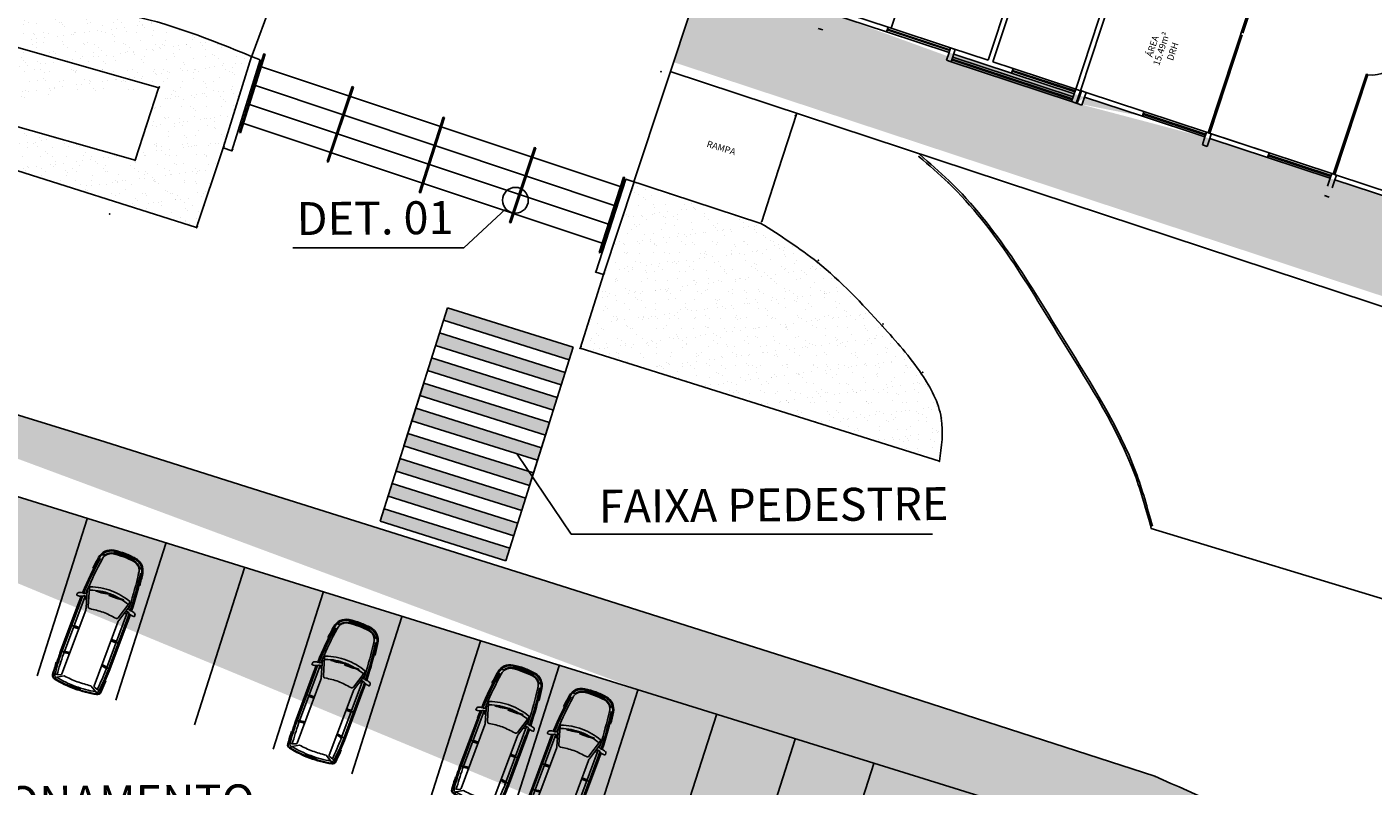
# Model space of a CAD drawing. Extents: x 332558 to 333914, y 8964555 to 8965157.
# Drawn here: x 332791 to 332832, y 8964824 to 8964847 of the extents above; entities that cross this region are included whole.
import ezdxf
from ezdxf.enums import TextEntityAlignment as Align

# ---------------------------------------------------------------- set-up
doc = ezdxf.new("R2010")
doc.units = 0
doc.header["$MEASUREMENT"] = 0
doc.linetypes.add('CONTINUO', pattern=[0])
doc.layers.get('0').update_dxf_attribs({"linetype": 'CONTINUOUS'})
for name, color, linetype in [('_TG', 7, 'CONTINUO'), ('ARQ - DESNÍVEL', 10, 'CONTINUOUS'), ('ARQ - Det. Guarda corpo_Texto', 7, 'CONTINUOUS'), ('ARQ - PL BAIXA NOVO', 144, 'CONTINUOUS'), ('ARQ - PLANTA BAIXA', 250, 'CONTINUOUS'), ('ARQ - TXT_.13', 7, 'CONTINUOUS')]:
    doc.layers.add(name, color=color, linetype=linetype)
doc.styles.add('ARIAL', font='arial.ttf')
pattern_1 = [(37.5, (1835.40653, 87.6664), (-0.018898007433, 0.578047130704), [0, -0.456, 0, -0.51, 0, -0.4875]), (7.5, (1835.4065, 87.6664), (0.53093301158, 0.84664381957), [0, -0.246, 0, -0.411, 0, -0.1575]), (327.5, (1835.03753, 87.6664), (0.934242558525, 0.00169771606), [0, -0.15, 0, -0.54, 0, -0.705]), (317.5, (1835.0375, 87.6664), (0.90183798137, 0.26330266948), [0, -0.075, 0, -0.354, 0, -0.405])]

# ---------------------------------------------------------------- blocks, each defined once
blk = doc.blocks.new('SIMB_PONTO')
at = {"color": 0}
blk.add_point((0, 0), dxfattribs=at)
for tag in ['COTA', 'PONTO', 'DESC']:
    blk.add_attdef(tag, (0, 0), '', height=1)
blk = doc.blocks.new('Astra3')
at = {"color": 0}
for p, q in [((-0.267, 0.93), (-0.225, 0.937)), ((-1.634, 0.627), (-1.66, 0.629)), ((-1.626, 0.612), (-1.653, 0.557)), ((-1.14, 0.762), (-1.137, 0.729)), ((-0.567, 0.452), (-0.551, -0.013)), ((-0.558, 0.452), (-0.567, 0.452)), ((-0.002, 0.487), (-0.561, 0.654)), ((-0.464, 0.688), (-0.365, 0.688)), ((0.068, 0.529), (-0.464, 0.688)), ((-0.336, 0.731), (-0.337, 0.723)), ((-0.265, 0.709), (-0.269, 0.67)), ((-0.267, 0.687), (1.617, 0.687)), ((-0.173, 0.601), (-0.217, 0.688)), ((0.009, 0.797), (1.617, 0.797)), ((0.009, 0.757), (1.617, 0.757)), ((0.125, 0.521), (2.19, 0.521)), ((0.396, 0.792), (0.396, 0.797)), ((0.411, 0.777), (0.64, 0.777)), ((0.655, 0.792), (0.655, 0.797)), ((0.687, 0.688), (0.692, 0.521)), ((0.711, 0.688), (0.711, 0.521)), ((0.736, 0.688), (0.731, 0.521)), ((1.301, 0.792), (1.301, 0.797)), ((1.316, 0.777), (1.436, 0.777)), ((1.451, 0.792), (1.451, 0.797)), ((1.499, 0.521), (1.523, 0.688)), ((1.519, 0.521), (1.543, 0.688)), ((1.539, 0.521), (1.564, 0.688)), ((1.918, 0.785), (1.919, 0.805)), ((2.223, 0.432), (2.343, 0.633)), ((2.264, 0.65), (2.228, 0.547)), ((2.234, 0.766), (2.305, 0.76)), ((2.236, 0.786), (2.307, 0.779)), ((2.264, 0.65), (2.274, 0.762)), ((2.349, 0.644), (2.398, 0.651)), ((-1.86, 0), (-1.814, 0.071)), ((-1.788, 0.329), (-1.853, 0.29)), ((-1.848, 0), (-1.814, 0.051)), ((-1.808, 0.299), (-1.836, 0.283)), ((-1.805, 0.048), (-1.805, 0)), ((-0.584, 0.026), (-0.593, 0.024)), ((-0.593, 0.024), (-0.533, -0.437)), ((2.438, 0.161), (2.398, 0.159)), ((-1.86, 0), (-1.814, -0.071)), ((-1.788, -0.329), (-1.853, -0.29)), ((-1.848, 0), (-1.814, -0.051)), ((-1.808, -0.299), (-1.836, -0.283)), ((-1.805, -0.048), (-1.805, 0)), ((-0.551, -0.013), (-0.541, -0.013)), ((2.438, -0.161), (2.398, -0.159)), ((-1.634, -0.627), (-1.66, -0.629)), ((-1.626, -0.612), (-1.653, -0.557)), ((-1.14, -0.762), (-1.137, -0.729)), ((-0.002, -0.487), (-0.561, -0.654)), ((-0.533, -0.437), (-0.523, -0.436)), ((0.068, -0.529), (-0.464, -0.688)), ((-0.464, -0.688), (-0.365, -0.688)), ((-0.336, -0.731), (-0.337, -0.723)), ((-0.265, -0.709), (-0.269, -0.67)), ((-0.267, -0.687), (1.617, -0.687)), ((-0.173, -0.601), (-0.217, -0.688)), ((0.009, -0.757), (1.617, -0.757)), ((0.009, -0.797), (1.617, -0.797)), ((0.125, -0.521), (2.19, -0.521)), ((0.396, -0.792), (0.396, -0.797)), ((0.411, -0.777), (0.64, -0.777)), ((0.655, -0.792), (0.655, -0.797)), ((0.687, -0.688), (0.692, -0.521)), ((0.711, -0.688), (0.711, -0.521)), ((0.736, -0.688), (0.731, -0.521)), ((1.301, -0.792), (1.301, -0.797)), ((1.316, -0.777), (1.436, -0.777)), ((1.451, -0.792), (1.451, -0.797)), ((1.499, -0.521), (1.523, -0.688)), ((1.519, -0.521), (1.543, -0.688)), ((1.539, -0.521), (1.564, -0.688)), ((1.918, -0.785), (1.919, -0.805)), ((2.223, -0.432), (2.343, -0.633)), ((2.264, -0.65), (2.228, -0.547)), ((2.234, -0.766), (2.305, -0.76)), ((2.236, -0.786), (2.307, -0.779)), ((2.264, -0.65), (2.274, -0.762)), ((2.349, -0.644), (2.398, -0.651)), ((-0.267, -0.93), (-0.225, -0.937))]:
    blk.add_line(p, q, dxfattribs=at)
for centre, radius, start, end in [((-0.079, 0.782), 0.255, 151.2266, 184.9942), ((-0.259, 0.881), 0.05, 99.2101, 151.2266), ((-0.693, 0.937), 0.492, 339.878, 357.6913), ((-0.221, 0.917), 0.02, 357.6913, 99.2101), ((-1.45, 0.289), 0.43, 98.2959, 171.9694), ((-1.45, 0.289), 0.4, 98.2959, 171.9694), ((-1.469, 0.294), 0.32, 125.7107, 171.9063), ((-1.469, 0.294), 0.3, 93.6894, 171.9063), ((-1.662, 0.562), 0.01, 305.7107, 333.5251), ((-1.635, 0.617), 0.01, 333.5251, 84.6577), ((0.047, -9.974), 10.802, 96.3074, 98.2959), ((-0.036, -8.863), 9.66, 91.7707, 98.7615), ((-0.036, -8.863), 9.621, 91.7716, 98.7656), ((-0.009, -9.853), 10.55, 92.471, 98.0602), ((1.198, 0.006), 1.894, 160.3901, 180.0138), ((-0.567, 0.635), 0.02, 73.3881, 160.3901), ((-2.789, 0.14), 2.253, 356.1076, 7.9577), ((1.198, 0.006), 1.794, 160.5282, 167.22), ((-0.465, 0.594), 0.03, 73.3881, 160.5282), ((0.176, -23.379), 24.034, 91.4468, 91.4503), ((0.245, -20.893), 21.585, 91.6727, 91.7127), ((-0.386, 0.733), 0.05, 271.6727, 348.1083), ((-0.433, 0.751), 0.1, 348.1083, 4.9942), ((-0.239, 0.667), 0.03, 173.5799, 258.0136), ((-0.215, 0.704), 0.05, 128.1727, 173.5799), ((-0.271, 0.775), 0.0411, 308.1727, 348.7801), ((0.009, -12.003), 12.761, 90, 91.096), ((0.009, -12.003), 12.801, 90, 91.0305), ((-0.019, 0.43), 0.06, 348.9049, 73.3881), ((3.643, -0.135), 3.645, 171.2702, 177.8764), ((0.125, 0.721), 0.2, 253.3881, 270), ((0.411, 0.792), 0.015, 180, 270), ((0.64, 0.792), 0.015, 270, 0), ((0.408, 0.699), 0.304, 357.8813, 18.9108), ((1.316, 0.792), 0.015, 180, 270), ((1.436, 0.792), 0.015, 270, 0), ((1.388, 0.696), 0.155, 356.9873, 40.8552), ((1.251, -11.393), 12.086, 85.1894, 88.2799), ((1.482, -5.974), 6.732, 83.2825, 88.8635), ((1.018, -16.836), 17.643, 86.0493, 88.0562), ((1.018, -16.836), 17.663, 86.0493, 87.0782), ((2.19, 0.561), 0.04, 270, 340.5991), ((-1.013, 0), 3.265, 0, 7.6043), ((0.362, -20.911), 21.708, 84.8788, 84.958), ((2.295, 0.66), 0.05, 10.5383, 85.133), ((2.297, 0.66), 0.1, 11.2743, 85.133), ((2.297, 0.66), 0.12, 11.2743, 85.133), ((-1.013, 0), 3.415, 0, 10.6867), ((-1.013, 0.045), 3.415, 10.1152, 10.5383), ((-1.013, 0), 3.475, 0, 11.2743), ((-1.013, 0), 3.495, 0, 11.2743), ((0.595, 0), 2.495, 171.9694, 180.0078), ((0.595, 0), 2.495, 179.9922, 188.0306), ((0.595, 0), 2.465, 171.9694, 180.0078), ((0.595, 0), 2.465, 179.9922, 188.0306), ((0.595, 0), 2.455, 173.7472, 180), ((0.595, 0), 2.443, 173.3007, 179.5727), ((-1.826, 0.266), 0.02, 120.4766, 173.7472), ((0.595, 0), 2.431, 173.0859, 179.1361), ((0.595, 0), 2.419, 172.8771, 178.6898), ((-1.839, 0.087), 0.03, 326.36, 357.9556), ((-1.81, 0.048), 0.005, 0, 146.4863), ((0.595, 0), 2.405, 173.0944, 177.9556), ((-1.803, 0.291), 0.01, 353.0944, 120.4766), ((0.595, 0), 2.385, 171.9063, 180.0078), ((0.595, 0), 2.405, 171.9063, 172.157), ((1.338, 0.018), 2.034, 180.3247, 198.9193), ((1.198, 0.006), 1.794, 169.095, 180.0138), ((1.2, -0.006), 1.795, 179.6316, 199.4683), ((-2.775, -0.497), 2.253, 1.5598, 13.4099), ((-1.013, 0), 3.265, 352.3957, 0), ((-1.013, 0), 3.415, 349.3133, 0), ((-1.013, 0), 3.475, 348.7257, 0), ((-1.013, 0), 3.495, 348.7257, 0), ((-1.013, 0), 3.455, 0, 2.6628), ((-1.013, 0), 3.455, 357.3372, 0), ((-1.45, -0.289), 0.43, 188.0306, 261.7041), ((0.595, 0), 2.455, 180, 186.2528), ((0.595, 0), 2.443, 180.4273, 186.6993), ((-1.45, -0.289), 0.4, 188.0306, 261.7041), ((-1.826, -0.266), 0.02, 186.2528, 239.5234), ((0.595, 0), 2.431, 180.8639, 186.9141), ((0.595, 0), 2.419, 181.3102, 187.1229), ((-1.81, -0.048), 0.005, 213.5137, 0), ((-1.839, -0.087), 0.03, 2.0444, 33.64), ((0.595, 0), 2.405, 182.0444, 186.9056), ((-1.803, -0.291), 0.01, 239.5234, 6.9056), ((0.595, 0), 2.385, 179.9922, 188.0937), ((0.595, 0), 2.405, 187.843, 188.0937), ((-1.469, -0.294), 0.32, 188.0937, 234.2893), ((-1.469, -0.294), 0.3, 188.0937, 266.3106), ((3.643, 0.135), 3.645, 182.1236, 188.7298), ((-1.662, -0.562), 0.01, 26.4749, 54.2893), ((-1.635, -0.617), 0.01, 275.3423, 26.4749), ((0.047, 9.974), 10.802, 261.7041, 263.6926), ((-0.036, 8.863), 9.66, 261.2385, 268.2293), ((-0.036, 8.863), 9.621, 261.2344, 268.2284), ((-0.009, 9.853), 10.55, 261.9398, 267.529), ((-0.567, -0.635), 0.02, 199.6099, 286.6119), ((-0.465, -0.594), 0.03, 199.4718, 286.6119), ((0.176, 23.379), 24.034, 268.5497, 268.5532), ((0.245, 20.893), 21.585, 268.2873, 268.3273), ((-0.386, -0.733), 0.05, 11.8917, 88.3273), ((-0.433, -0.751), 0.1, 355.0058, 11.8917), ((-0.079, -0.782), 0.255, 175.0058, 208.7734), ((-0.239, -0.667), 0.03, 101.9864, 186.4201), ((-0.215, -0.704), 0.05, 186.4201, 231.8273), ((-0.271, -0.775), 0.0411, 11.2199, 51.8273), ((0.009, 12.003), 12.761, 268.904, 270), ((-0.693, -0.937), 0.492, 2.3087, 20.122), ((0.009, 12.003), 12.801, 268.9695, 270), ((-0.019, -0.43), 0.06, 286.6119, 11.0951), ((0.125, -0.721), 0.2, 90, 106.6119), ((0.411, -0.792), 0.015, 90, 180), ((0.64, -0.792), 0.015, 0, 90), ((0.408, -0.699), 0.304, 341.0892, 2.1187), ((1.316, -0.792), 0.015, 90, 180), ((1.436, -0.792), 0.015, 0, 90), ((1.388, -0.696), 0.155, 319.1448, 3.0127), ((1.251, 11.393), 12.086, 271.7201, 274.8106), ((1.482, 5.974), 6.732, 271.1365, 276.7175), ((1.018, 16.836), 17.643, 271.9438, 273.9507), ((1.018, 16.836), 17.663, 272.9218, 273.9507), ((2.19, -0.561), 0.04, 19.4009, 90), ((0.362, 20.911), 21.708, 275.042, 275.1212), ((2.295, -0.66), 0.05, 274.867, 349.4617), ((2.297, -0.66), 0.1, 274.867, 348.7257), ((2.297, -0.66), 0.12, 274.867, 348.7257), ((-1.013, -0.045), 3.415, 349.4617, 349.8848), ((-0.259, -0.881), 0.05, 208.7734, 260.7899), ((-0.221, -0.917), 0.02, 260.7899, 2.3087)]:
    blk.add_arc(centre, radius, start, end, dxfattribs=at)
blk = doc.blocks.new('faixa')
at = {"layer": 'ARQ - PL BAIXA NOVO'}
h = blk.add_hatch(color=256, dxfattribs=at)
h.dxf.hatch_style = 1
h.paths.add_polyline_path([(332864.794, 8964720.935), (332868.679, 8964721.888), (332868.583, 8964722.276), (332864.699, 8964721.323)])
h = blk.add_hatch(color=256, dxfattribs=at)
h.dxf.hatch_style = 1
h.paths.add_polyline_path([(332864.985, 8964720.158), (332868.869, 8964721.111), (332868.774, 8964721.499), (332864.889, 8964720.546)])
h = blk.add_hatch(color=256, dxfattribs=at)
h.dxf.hatch_style = 1
h.paths.add_polyline_path([(332865.175, 8964719.381), (332869.06, 8964720.334), (332868.965, 8964720.722), (332865.08, 8964719.769)])
h = blk.add_hatch(color=256, dxfattribs=at)
h.dxf.hatch_style = 1
h.paths.add_polyline_path([(332865.366, 8964718.604), (332869.251, 8964719.557), (332869.155, 8964719.945), (332865.271, 8964718.992)])
h = blk.add_hatch(color=256, dxfattribs=at)
h.dxf.hatch_style = 1
h.paths.add_polyline_path([(332865.556, 8964717.827), (332869.441, 8964718.78), (332869.346, 8964719.169), (332865.461, 8964718.215)])
h = blk.add_hatch(color=256, dxfattribs=at)
h.dxf.hatch_style = 1
h.paths.add_polyline_path([(332865.747, 8964717.05), (332869.632, 8964718.003), (332869.537, 8964718.392), (332865.652, 8964717.438)])
for p, q in [((332864.699, 8964721.323), (332868.583, 8964722.276)), ((332869.632, 8964718.003), (332868.583, 8964722.276)), ((332864.794, 8964720.935), (332868.679, 8964721.888)), ((332865.747, 8964717.05), (332864.699, 8964721.323)), ((332864.889, 8964720.546), (332868.774, 8964721.499)), ((332864.985, 8964720.158), (332868.869, 8964721.111)), ((332865.08, 8964719.769), (332868.965, 8964720.722)), ((332865.175, 8964719.381), (332869.06, 8964720.334)), ((332865.271, 8964718.992), (332869.155, 8964719.945)), ((332865.366, 8964718.604), (332869.251, 8964719.557)), ((332865.461, 8964718.215), (332869.346, 8964719.169)), ((332865.556, 8964717.827), (332869.441, 8964718.78)), ((332865.652, 8964717.438), (332869.537, 8964718.392)), ((332865.747, 8964717.05), (332869.632, 8964718.003))]:
    blk.add_line(p, q, dxfattribs=at)

msp = doc.modelspace()

# ---------------------------------------------------------------- hatches: boundary and pattern name
at = {"layer": 'ARQ - PLANTA BAIXA'}
h = msp.add_hatch(dxfattribs=at)
h.set_pattern_fill('AR-SAND', color=256, style=0)
h.set_pattern_definition([(37.5, (1835.4065, 87.6664), (-0.0629933581, 1.926823769), [0, -1.52, 0, -1.7, 0, -1.625]), (7.5, (1835.4065, 87.6664), (1.7697767053, 2.8221460652), [0, -0.82, 0, -1.37, 0, -0.525]), (327.5, (1834.1765, 87.6664), (3.11414186175, 0.00565905354), [0, -0.5, 0, -1.8, 0, -2.35]), (317.5, (1834.1765, 87.6664), (3.0061266046, 0.8776755649), [0, -0.25, 0, -1.18, 0, -1.35])])
edge = h.paths.add_edge_path()
edge.add_line((332830.897, 8964857.024), (332830.246, 8964855.031))
edge.add_line((332833.732, 8964856.088), (332830.897, 8964857.024))
edge.add_line((332849.522, 8964848.666), (332830.246, 8964855.031))
edge.add_line((332833.732, 8964856.088), (332834.702, 8964855.771))
edge.add_line((332836.601, 8964855.144), (332834.844, 8964855.724))
edge.add_line((332853.836, 8964849.453), (332836.601, 8964855.144))
edge.add_line((332848.91, 8964846.814), (332849.522, 8964848.666))
edge.add_line((332852.424, 8964845.654), (332848.768, 8964846.861))
edge.add_line((332853.693, 8964849.5), (332852.424, 8964845.654))
h = msp.add_hatch(dxfattribs=at)
h.set_pattern_fill('AR-SAND', color=256, scale=0.3, style=0)
h.set_pattern_definition(pattern_1)
edge = h.paths.add_edge_path()
edge.add_line((332811.23, 8964848.567), (332811.151, 8964848.33))
edge.add_line((332811.151, 8964848.33), (332810.136, 8964845.255))
edge.add_line((332810.32, 8964845.814), (332848.474, 8964833.215))
edge.add_line((332811.23, 8964848.567), (332812.986, 8964847.987))
edge.add_line((332812.986, 8964847.987), (332814.886, 8964847.36))
edge.add_line((332815.028, 8964847.313), (332814.95, 8964847.076))
edge.add_line((332814.95, 8964847.076), (332814.807, 8964847.123))
edge.add_line((332814.807, 8964847.123), (332814.886, 8964847.36))
edge.add_line((332818.684, 8964846.106), (332816.785, 8964846.733))
edge.add_line((332816.785, 8964846.733), (332815.028, 8964847.313))
edge.add_line((332822.546, 8964844.567), (332822.404, 8964844.614))
edge.add_line((332822.404, 8964844.614), (332818.748, 8964845.822))
edge.add_line((332818.748, 8964845.822), (332818.605, 8964845.869))
edge.add_line((332818.605, 8964845.869), (332818.684, 8964846.106))
edge.add_line((332822.795, 8964844.748), (332822.717, 8964844.511))
edge.add_line((332822.717, 8964844.511), (332822.575, 8964844.558))
edge.add_line((332824.552, 8964844.168), (332822.795, 8964844.748))
edge.add_line((332822.546, 8964844.567), (332822.575, 8964844.558))
edge.add_line((332826.594, 8964843.494), (332826.515, 8964843.257))
edge.add_line((332826.515, 8964843.257), (332826.373, 8964843.304))
edge.add_line((332826.373, 8964843.304), (332826.451, 8964843.541))
edge.add_line((332826.451, 8964843.541), (332824.552, 8964844.168))
edge.add_line((332826.594, 8964843.494), (332828.35, 8964842.914))
edge.add_line((332828.35, 8964842.914), (332830.25, 8964842.287))
edge.add_line((332830.392, 8964842.24), (332830.314, 8964842.002))
edge.add_line((332830.314, 8964842.002), (332830.171, 8964842.05))
edge.add_line((332830.171, 8964842.05), (332830.25, 8964842.287))
edge.add_line((332834.19, 8964840.986), (332834.112, 8964840.748))
edge.add_line((332834.112, 8964840.748), (332833.969, 8964840.795))
edge.add_line((332833.969, 8964840.795), (332834.048, 8964841.033))
edge.add_line((332834.048, 8964841.033), (332832.149, 8964841.66))
edge.add_line((332832.149, 8964841.66), (332830.392, 8964842.24))
edge.add_line((332837.846, 8964839.778), (332836.089, 8964840.359))
edge.add_line((332836.089, 8964840.359), (332834.19, 8964840.986))
edge.add_line((332837.989, 8964839.731), (332837.91, 8964839.494))
edge.add_line((332837.91, 8964839.494), (332837.768, 8964839.541))
edge.add_line((332837.768, 8964839.541), (332837.846, 8964839.778))
edge.add_line((332841.644, 8964838.524), (332839.745, 8964839.151))
edge.add_line((332839.745, 8964839.151), (332837.989, 8964839.731))
edge.add_line((332841.787, 8964838.477), (332841.708, 8964838.24))
edge.add_line((332841.708, 8964838.24), (332841.566, 8964838.287))
edge.add_line((332841.566, 8964838.287), (332841.644, 8964838.524))
edge.add_line((332845.364, 8964837.033), (332845.443, 8964837.27))
edge.add_line((332845.443, 8964837.27), (332843.686, 8964837.85))
edge.add_line((332843.686, 8964837.85), (332841.787, 8964838.477))
edge.add_line((332845.585, 8964837.223), (332845.507, 8964836.986))
edge.add_line((332845.507, 8964836.986), (332845.364, 8964837.033))
edge.add_line((332849.241, 8964836.016), (332847.342, 8964836.643))
edge.add_line((332847.342, 8964836.643), (332845.585, 8964837.223))
edge.add_line((332849.305, 8964835.731), (332848.474, 8964833.215))
edge.add_line((332849.305, 8964835.731), (332849.163, 8964835.778))
edge.add_line((332849.163, 8964835.778), (332849.241, 8964836.016))
h = msp.add_hatch(dxfattribs=at)
h.set_pattern_fill('AR-SAND', color=256, scale=0.3, style=0)
h.set_pattern_definition(pattern_1)
edge = h.paths.add_edge_path()
edge.add_spline(control_points=[(332781.206, 8964845.438), (332783.616, 8964846.121), (332787.668, 8964847.269), (332793.385, 8964847.67), (332796.255, 8964846.502), (332797.521, 8964845.987)], knot_values=[0, 0, 0, 0, 7.532222, 12.668979, 16.726995, 16.726995, 16.726995, 16.726995], degree=3, periodic=0)
edge.add_line((332797.521, 8964845.987), (332796.66, 8964843.209))
edge.add_line((332796.66, 8964843.209), (332795.851, 8964840.79))
edge.add_line((332795.851, 8964840.79), (332781.206, 8964845.438))
edge = h.paths.add_edge_path(flags=16)
edge.add_line((332794.7, 8964845.035), (332788.782, 8964846.726))
edge.add_line((332794.698, 8964845.02), (332793.983, 8964842.836))
edge.add_line((332793.983, 8964842.836), (332788.065, 8964844.527))
edge.add_line((332788.781, 8964846.698), (332788.066, 8964844.513))
h = msp.add_hatch(dxfattribs=at)
h.set_pattern_fill('AR-SAND', color=256, scale=0.3, style=0)
h.set_pattern_definition(pattern_1)
edge = h.paths.add_edge_path()
edge.add_spline(control_points=[(332818.394, 8964833.694), (332818.457, 8964834.138), (332818.589, 8964835.074), (332817.815, 8964836.51), (332816.474, 8964838.017), (332814.927, 8964839.675), (332813.563, 8964840.545), (332812.976, 8964840.919)], knot_values=[0, 0, 0, 0, 1.314641, 2.772119, 4.663458, 7.422271, 9.503846, 9.503846, 9.503846, 9.503846], degree=3, periodic=0)
edge.add_line((332818.394, 8964833.694), (332807.49, 8964837.125))
edge.add_line((332808.199, 8964839.361), (332807.493, 8964837.124))
edge.add_line((332808.199, 8964839.361), (332809.13, 8964842.176))
edge.add_line((332809.13, 8964842.176), (332812.976, 8964840.919))
h = msp.add_hatch(dxfattribs=at)
h.set_pattern_fill('AR-SAND', color=256, scale=0.3, style=0)
h.set_pattern_definition([(37.5, (1835.40653, 87.6664), (-0.018898007433, 0.578047130704), [0, -0.456, 0, -0.51, 0, -0.4875]), (7.5, (1835.4065, 87.6664), (0.53093301158, 0.84664381957), [0, -0.246, 0, -0.411, 0, -0.1575]), (327.5, (1835.03753, 87.6664), (0.934242558525, 0.00169771606), [0, -0.15, 0, -0.54, 0, -0.705]), (317.5, (1835.0375, 87.6664), (0.90183798137, 0.26330266948), [0, -0.075, 0, -0.354, 0, -0.405])])
edge = h.paths.add_edge_path()
edge.add_line((332837.434, 8964813.185), (332842.213, 8964794.835))
edge.add_line((332833.797, 8964812.17), (332839.699, 8964791.385))
edge.add_line((332842.046, 8964793.259), (332841.123, 8964792.008))
edge.add_line((332841.123, 8964792.008), (332839.699, 8964791.385))
edge.add_line((332842.213, 8964794.835), (332842.046, 8964793.259))
edge.add_line((332822.159, 8964816.827), (332828.513, 8964812.522))
edge.add_line((332828.513, 8964812.522), (332833.091, 8964813.448))
edge.add_line((332833.091, 8964813.448), (332833.797, 8964812.17))
edge.add_line((332823.5, 8964820.427), (332822.159, 8964816.827))
edge.add_spline(control_points=[(332824.929, 8964824.132), (332826.237, 8964823.555), (332828.633, 8964822.498), (332832.169, 8964820.04), (332835.338, 8964817.115), (332836.785, 8964814.402), (332837.434, 8964813.185)], knot_values=[0, 0, 0, 0, 4.27703, 7.834435, 12.891903, 17.006891, 17.006891, 17.006891, 17.006891], degree=3, periodic=0)
edge.add_line((332765.126, 8964840.486), (332822.282, 8964822.704))
edge.add_line((332822.282, 8964822.704), (332823.805, 8964821.354))
edge.add_line((332824.929, 8964824.132), (332815.103, 8964827.316))
edge.add_line((332815.103, 8964827.316), (332806.081, 8964830.176))
edge.add_line((332806.081, 8964830.176), (332797.57, 8964832.862))
edge.add_line((332797.57, 8964832.862), (332793.065, 8964834.283))
edge.add_line((332793.065, 8964834.283), (332768.665, 8964841.865))
edge.add_line((332763.614, 8964835.739), (332762.566, 8964835.595))
edge.add_line((332763.614, 8964835.739), (332765.126, 8964840.486))
edge.add_spline(control_points=[(332762.566, 8964835.595), (332762.327, 8964836.161), (332761.742, 8964837.543), (332762.069, 8964840.31), (332763.704, 8964841.399), (332764.568, 8964841.974)], knot_values=[0, 0, 0, 0, 1.840303, 4.497216, 7.478043, 7.478043, 7.478043, 7.478043], degree=3, periodic=0)
edge.add_line((332768.665, 8964841.865), (332764.568, 8964841.974))

# ---------------------------------------------------------------- linework, layer by layer
at = {"layer": 'ARQ - DESNÍVEL'}
for p, q in [((332797.149, 8964843.682, 377.443), (332797.892, 8964846.07, 377.614)), ((332797.187, 8964843.67, 377.443), (332797.93, 8964846.057, 377.614)), ((332797.892, 8964846.07, 377.402), (332797.93, 8964846.057, 377.402)), ((332797.149, 8964843.682, 377.402), (332797.187, 8964843.67, 377.402))]:
    msp.add_line(p, q, dxfattribs=at)
at = {"layer": 'ARQ - DESNÍVEL', "ltscale": 0.3}
for p, q in [((332800.57, 8964845.07, 377.397), (332799.81, 8964842.794, 377.397)), ((332800.608, 8964845.057, 377.397), (332799.848, 8964842.781, 377.397)), ((332800.57, 8964845.07, 377.397), (332800.608, 8964845.057, 377.397)), ((332803.334, 8964844.147, 377.392), (332802.609, 8964841.858, 377.392)), ((332803.372, 8964844.134, 377.392), (332802.647, 8964841.846, 377.392)), ((332803.334, 8964844.147, 377.392), (332803.372, 8964844.134, 377.392)), ((332806.106, 8964843.22, 377.387), (332805.346, 8964840.944, 377.387)), ((332806.144, 8964843.208, 377.387), (332805.384, 8964840.931, 377.387)), ((332806.106, 8964843.22, 377.387), (332806.144, 8964843.208, 377.387)), ((332799.81, 8964842.794, 377.397), (332799.848, 8964842.781, 377.397)), ((332808.062, 8964840.036, 377.422), (332808.806, 8964842.318, 377.584)), ((332808.1, 8964840.024, 377.422), (332808.844, 8964842.306, 377.584)), ((332808.806, 8964842.318, 377.381), (332808.844, 8964842.306, 377.381)), ((332802.609, 8964841.858, 377.392), (332802.647, 8964841.846, 377.392)), ((332805.346, 8964840.944, 377.387), (332805.384, 8964840.931, 377.387)), ((332808.062, 8964840.036, 377.381), (332808.1, 8964840.024, 377.381))]:
    msp.add_line(p, q, dxfattribs=at)
at = {"layer": 'ARQ - Det. Guarda corpo_Texto', "ltscale": 0.3}
for p, q in [((332803.956, 8964840.179), (332805.236, 8964841.355)), ((332798.776, 8964840.179), (332803.956, 8964840.179))]:
    msp.add_line(p, q, dxfattribs=at)
msp.add_circle((332805.525, 8964841.62), 0.392, dxfattribs=at)
at = {"layer": 'ARQ - PLANTA BAIXA'}
for p, q in [((332829.603, 8964852.768, 377.691), (332827.597, 8964846.691, 377.691)), ((332821.658, 8964851.285, 377.691), (332819.87, 8964845.872, 377.691)), ((332821.8, 8964851.238, 377.691), (332820.013, 8964845.825, 377.691)), ((332824.429, 8964850.749, 377.691), (332822.529, 8964844.994, 377.691)), ((332824.572, 8964850.702, 377.691), (332822.672, 8964844.947, 377.691)), ((332817.867, 8964849.693, 377.691), (332816.927, 8964846.844, 377.691)), ((332811.151, 8964848.33, 377.691), (332809.12, 8964842.179, 377.691)), ((332798.109, 8964847.582, 377.691), (332797.539, 8964846.028, 377.408)), ((332816.832, 8964846.876, 377.691), (332815.075, 8964847.456, 377.691)), ((332816.785, 8964846.733, 377.691), (332815.028, 8964847.313, 377.691)), ((332827.737, 8964847.276, 377.691), (332826.546, 8964843.668, 377.691)), ((332794.7, 8964845.035, 377.558), (332788.782, 8964846.726, 377.563)), ((332814.855, 8964846.791, 377.691), (332814.713, 8964846.838, 377.691)), ((332816.785, 8964846.733, 377.691), (332816.832, 8964846.876, 377.691)), ((332818.684, 8964846.106, 377.691), (332816.785, 8964846.733, 377.691)), ((332818.703, 8964846.163, 377.691), (332816.803, 8964846.79, 377.691)), ((332818.712, 8964846.191, 377.691), (332816.813, 8964846.819, 377.691)), ((332818.731, 8964846.248, 377.691), (332816.832, 8964846.876, 377.691)), ((332827.581, 8964846.643, 377.691), (332826.593, 8964843.652, 377.691)), ((332818.684, 8964846.106, 377.691), (332818.731, 8964846.248, 377.691)), ((332818.731, 8964846.248, 377.691), (332818.873, 8964846.201, 377.691)), ((332818.731, 8964846.248, 377.691), (332819.87, 8964845.872, 377.691)), ((332818.873, 8964846.201, 377.691), (332818.748, 8964845.822, 377.691)), ((332797.521, 8964845.987, 377.408), (332796.66, 8964843.209, 377.4)), ((332796.923, 8964843.125, 377.402), (332797.783, 8964845.885, 377.6)), ((332797.521, 8964845.987), (332797.785, 8964845.884)), ((332818.605, 8964845.869, 377.691), (332818.684, 8964846.106, 377.691)), ((332818.748, 8964845.822, 377.691), (332818.605, 8964845.869, 377.691)), ((332822.404, 8964844.614, 377.691), (332818.748, 8964845.822, 377.691)), ((332822.422, 8964844.671, 377.691), (332818.767, 8964845.879, 377.691)), ((332818.776, 8964845.907, 377.691), (332820.533, 8964845.327, 377.691)), ((332818.795, 8964845.964, 377.691), (332820.552, 8964845.384, 377.691)), ((332818.826, 8964846.059, 377.691), (332820.583, 8964845.479, 377.691)), ((332820.013, 8964845.825, 377.691), (332820.63, 8964845.621, 377.691)), ((332795.851, 8964840.79, 377.371), (332781.206, 8964845.438, 377.586)), ((332797.726, 8964845.704, 377.403), (332808.798, 8964842.005, 377.381)), ((332810.226, 8964845.529, 377.691), (332848.38, 8964832.93, 377.691)), ((332820.552, 8964845.384, 377.691), (332822.451, 8964844.757, 377.691)), ((332820.583, 8964845.479, 377.691), (332820.63, 8964845.621, 377.691)), ((332820.583, 8964845.479, 377.691), (332822.482, 8964844.852, 377.691)), ((332820.602, 8964845.536, 377.691), (332822.501, 8964844.909, 377.691)), ((332820.602, 8964845.536, 377.691), (332822.501, 8964844.909, 377.691)), ((332820.611, 8964845.564, 377.691), (332822.51, 8964844.937, 377.691)), ((332820.63, 8964845.621, 377.691), (332822.529, 8964844.994, 377.691)), ((332831.347, 8964845.452, 377.691), (332830.344, 8964842.414, 377.691)), ((332831.395, 8964845.437, 377.691), (332830.392, 8964842.398, 377.691)), ((332831.395, 8964845.437, 377.691), (332831.347, 8964845.452, 377.691)), ((332794.698, 8964845.02, 377.564), (332793.983, 8964842.836, 377.558)), ((332797.548, 8964845.131, 377.403), (332808.612, 8964841.434, 377.381)), ((332820.533, 8964845.327, 377.691), (332822.432, 8964844.7, 377.691)), ((332822.404, 8964844.614, 377.691), (332822.529, 8964844.994, 377.691)), ((332822.529, 8964844.994, 377.691), (332822.672, 8964844.947, 377.691)), ((332822.672, 8964844.947, 377.691), (332822.546, 8964844.567, 377.691)), ((332822.575, 8964844.558, 377.691), (332822.7, 8964844.938, 377.691)), ((332822.7, 8964844.938, 377.691), (332822.842, 8964844.891, 377.691)), ((332793.983, 8964842.836, 377.558), (332788.065, 8964844.527, 377.563)), ((332797.369, 8964844.558, 377.402), (332808.437, 8964840.86, 377.381)), ((332822.546, 8964844.567, 377.691), (332822.404, 8964844.614, 377.691)), ((332822.546, 8964844.567, 377.691), (332822.575, 8964844.558, 377.691)), ((332822.717, 8964844.511, 377.691), (332822.575, 8964844.558, 377.691)), ((332822.653, 8964844.795, 377.691), (332822.625, 8964844.805, 377.691)), ((332822.795, 8964844.748, 377.691), (332822.717, 8964844.511, 377.691)), ((332822.795, 8964844.748, 377.691), (332822.842, 8964844.891, 377.691)), ((332824.552, 8964844.168, 377.691), (332822.795, 8964844.748, 377.691)), ((332824.599, 8964844.311, 377.691), (332822.842, 8964844.891, 377.691)), ((332813.494, 8964842.519, 473.198), (332814.069, 8964844.26, 377.691)), ((332824.552, 8964844.168, 377.691), (332824.599, 8964844.311, 377.691)), ((332826.451, 8964843.541, 377.691), (332824.552, 8964844.168, 377.691)), ((332826.47, 8964843.598, 377.691), (332824.571, 8964844.225, 377.691)), ((332826.479, 8964843.627, 377.691), (332824.58, 8964844.254, 377.691)), ((332826.498, 8964843.684, 377.691), (332824.599, 8964844.311, 377.691)), ((332797.191, 8964843.985, 377.402), (332808.247, 8964840.291, 377.381)), ((332797.191, 8964843.985, 377.402), (332808.247, 8964840.291, 377.381)), ((332826.373, 8964843.304, 377.691), (332826.451, 8964843.541, 377.691)), ((332826.515, 8964843.257, 377.691), (332826.373, 8964843.304, 377.691)), ((332826.451, 8964843.541, 377.691), (332826.47, 8964843.598, 377.691)), ((332826.47, 8964843.598, 377.691), (332826.498, 8964843.684, 377.691)), ((332826.498, 8964843.684, 377.691), (332826.641, 8964843.637, 377.691)), ((332826.498, 8964843.684, 377.691), (332828.397, 8964843.056, 377.691)), ((332826.594, 8964843.494, 377.691), (332826.515, 8964843.257, 377.691)), ((332826.594, 8964843.494, 377.691), (332826.641, 8964843.637, 377.691)), ((332826.594, 8964843.494, 377.691), (332828.35, 8964842.914, 377.691)), ((332826.641, 8964843.637, 377.691), (332828.397, 8964843.056, 377.691)), ((332796.66, 8964843.209, 377.4), (332795.851, 8964840.79, 377.371)), ((332796.923, 8964843.125, 377.402), (332796.659, 8964843.207, 377.4)), ((332828.35, 8964842.914, 377.691), (332828.397, 8964843.056, 377.691)), ((332828.35, 8964842.914, 377.691), (332830.25, 8964842.287, 377.691)), ((332828.369, 8964842.971, 377.691), (332830.268, 8964842.344, 377.691)), ((332828.379, 8964842.999, 377.691), (332830.278, 8964842.372, 377.691)), ((332828.397, 8964843.056, 377.691), (332830.297, 8964842.429, 377.691)), ((332813.494, 8964842.519, 473.198), (332812.999, 8964840.976, 377.221)), ((332807.962, 8964839.437, 377.381), (332808.881, 8964842.258, 377.582)), ((332808.199, 8964839.361, 377.383), (332809.13, 8964842.176, 377.344)), ((332808.881, 8964842.258, 377.582), (332812.976, 8964840.919, 377.221)), ((332830.171, 8964842.05, 377.691), (332830.25, 8964842.287, 377.691)), ((332830.25, 8964842.287, 377.691), (332830.297, 8964842.429, 377.691)), ((332830.297, 8964842.429, 377.691), (332830.439, 8964842.382, 377.691)), ((332830.392, 8964842.24, 377.691), (332830.314, 8964842.002, 377.691)), ((332830.392, 8964842.24, 377.691), (332830.439, 8964842.382, 377.691)), ((332832.149, 8964841.66, 377.691), (332830.392, 8964842.24, 377.691)), ((332832.196, 8964841.802, 377.691), (332830.439, 8964842.382, 377.691)), ((332793.065, 8964834.283, 377.129), (332768.665, 8964841.865, 377.327)), ((332830.22, 8964841.718, 377.691), (332830.077, 8964841.765, 377.691)), ((332765.126, 8964840.486), (332822.282, 8964822.704)), ((332808.199, 8964839.361, 377.383), (332807.493, 8964837.124, 377.202)), ((332808.199, 8964839.361, 377.383), (332807.962, 8964839.437, 377.381)), ((332818.394, 8964833.694, 377.104), (332807.49, 8964837.125, 377.203)), ((332793.065, 8964834.283, 377.129), (332797.57, 8964832.862)), ((332806.081, 8964830.176), (332797.57, 8964832.862)), ((332791.009, 8964827.181, 0), (332792.526, 8964831.943, 0)), ((332848.163, 8964824.534, 376.866), (332824.822, 8964831.657, 377.061)), ((332793.396, 8964826.438, 0), (332794.914, 8964831.201, 0)), ((332795.784, 8964825.695, 0), (332797.301, 8964830.458, 0)), ((332815.103, 8964827.316), (332806.081, 8964830.176)), ((332798.171, 8964824.953, 0), (332799.688, 8964829.715, 0)), ((332800.558, 8964824.21, 0), (332802.075, 8964828.973, 0)), ((332802.945, 8964823.467, 0), (332804.462, 8964828.23, 0)), ((332805.332, 8964822.725, 0), (332806.849, 8964827.487, 0)), ((332824.929, 8964824.132, 376.979), (332815.103, 8964827.316, 376.878)), ((332807.719, 8964821.982, 0), (332809.237, 8964826.745, 0)), ((332810.107, 8964821.239, 0), (332811.624, 8964826.002, 0)), ((332812.494, 8964820.497, 0), (332814.011, 8964825.259, 0)), ((332814.881, 8964819.754, 0), (332816.398, 8964824.516, 0))]:
    msp.add_line(p, q, dxfattribs=at)
for points in [[(332794.561, 8964842.202, 377.5), (332794.561, 8964842.202, 377.5)], [(332794.583, 8964842.239, 377.5), (332794.583, 8964842.239, 377.5)]]:
    msp.add_polyline3d(points, close=True, dxfattribs=at)
msp.add_arc((332831.504, 8964846.495, 377.691), 1.073, 264.0781, 325.532, dxfattribs=at)
for points in [[(332781.206, 8964845.438, 377.586), (332788.533, 8964847.187, 377.437), (332793.669, 8964847.262, 377.45), (332797.521, 8964845.987, 377.408)], [(332824.822, 8964831.657, 377.061), (332824.322, 8964833.29, 377.088), (332822.179, 8964837.261, 377.12), (332818.664, 8964842.149, 377.267), (332817.777, 8964842.943, 377.302)], [(332824.855, 8964831.728, 377.061), (332824.354, 8964833.36, 377.088), (332822.206, 8964837.329, 377.12), (332818.685, 8964842.212, 377.267), (332817.798, 8964843.006, 377.302)], [(332818.394, 8964833.694, 377.104), (332818.449, 8964835.007, 377.149), (332817.853, 8964836.338, 377.106), (332816.657, 8964837.803, 377.127), (332814.69, 8964839.737, 377.198), (332812.976, 8964840.919, 377.221)], [(332824.929, 8964824.132, 376.979), (332828.779, 8964822.271, 376.871), (332831.72, 8964820.269, 376.838), (332835.318, 8964816.714, 376.654), (332837.434, 8964813.185, 376.725)]]:
    msp.add_spline(points, degree=3, dxfattribs=at)
at = {"layer": 'ARQ - TXT_.13', "ltscale": 0.3}
for q in [(332805.579, 8964833.916, -0.021), (332818.178, 8964831.478)]:
    msp.add_line((332807.22, 8964831.478), q, dxfattribs=at)

# ---------------------------------------------------------------- block references
at = {"layer": '_TG', "color": 3}
msp.add_blockref('SIMB_PONTO', (332824.929, 8964824.132, 376.979), dxfattribs=at)
at = {"layer": 'ARQ - PL BAIXA NOVO', "extrusion": (0.006917, -0.006856, 0.999953), "rotation": 328.7454279500814}
for p in [(-4603029.959, 1473671.927, -59159.051), (-4603030.679, 1473669.638, -59159.051)]:
    msp.add_blockref('faixa', p, dxfattribs=at)
at = {"layer": 'ARQ - PLANTA BAIXA'}
for p in [(332797.521, 8964845.987, 377.408), (332809.946, 8964845.526, 377.815), (332794.698, 8964845.02, 377.564), (332814.019, 8964844.192, 377.284), (332796.66, 8964843.209, 377.4), (332796.923, 8964843.125, 377.402), (332817.777, 8964842.943, 377.302), (332793.983, 8964842.836, 377.558), (332818.664, 8964842.149, 377.267), (332812.976, 8964840.919, 377.221), (332795.851, 8964840.79, 377.371), (332814.69, 8964839.737, 377.198), (332807.962, 8964839.437, 377.381), (332808.199, 8964839.361, 377.383), (332816.657, 8964837.803, 377.127), (332822.179, 8964837.261, 377.12), (332807.49, 8964837.125, 377.203), (332817.853, 8964836.338, 377.106), (332818.449, 8964835.007, 377.149), (332818.394, 8964833.694, 377.104), (332824.322, 8964833.29, 377.088), (332824.822, 8964831.657, 377.061)]:
    msp.add_blockref('SIMB_PONTO', p, dxfattribs=at)
at = {"layer": 'ARQ - PLANTA BAIXA', "rotation": 0.0628473160237335}
for p in [(332797.539, 8964846.028, 377.408), (332794.717, 8964845.057, 377.564), (332796.68, 8964843.249, 377.4), (332796.944, 8964843.165, 377.402), (332794.004, 8964842.872, 377.558), (332813.494, 8964842.519, 473.198), (332796.077, 8964841.468, 377.748), (332793.212, 8964841.205, 659.62), (332812.999, 8964840.976, 377.221), (332795.874, 8964840.829, 377.371), (332814.714, 8964839.796, 377.198), (332807.986, 8964839.489, 377.381), (332808.223, 8964839.414, 377.383), (332816.683, 8964837.864, 377.127), (332807.517, 8964837.177, 377.203), (332817.881, 8964836.4, 377.106)]:
    msp.add_blockref('SIMB_PONTO', p, dxfattribs=at)
at = {"layer": 'ARQ - PLANTA BAIXA', "extrusion": (0.012041, 0.003746, 0.99992), "rotation": 249.558754563066}
for p in [(332768.9, 8964751.205, 37588.667), (332776.035, 8964749.101, 37588.745), (332781.012, 8964747.722, 37588.8), (332783.183, 8964747.003, 37588.823)]:
    msp.add_blockref('Astra3', p, dxfattribs=at)

# ---------------------------------------------------------------- texts
at = {"layer": 'ARQ - Det. Guarda corpo_Texto', "ltscale": 0.3, "style": 'ARIAL'}
for s, p in [('DET. 01', (332801.269, 8964840.58, 377.205)), ('FAIXA PEDESTRE', (332813.364, 8964831.871, 377.205))]:
    msp.add_text(s, height=1, rotation=0.4467, dxfattribs=at).set_placement(p, align=Align.CENTER)
at = {"layer": 'ARQ - PLANTA BAIXA'}
for s, p in [('ÁREA ', (332824.847, 8964845.95, 377.691)), ('15.49m²', (332825.059, 8964845.69, 377.691)), ('DRH', (332825.476, 8964845.842, 377.691))]:
    msp.add_text(s, height=0.2, rotation=71.7264, dxfattribs=at).set_placement(p)
at = {"layer": 'ARQ - PLANTA BAIXA', "style": 'ARIAL'}
msp.add_text('ESTACIONAMENTO', height=1, rotation=0.4467, dxfattribs=at).set_placement((332791.579, 8964822.842, 376.737), align=Align.CENTER)
at = {"layer": 'ARQ - PLANTA BAIXA', "insert": (332811.371, 8964843.438, 0.495), "char_height": 0.2, "width": 9.83451, "attachment_point": 1, "rotation": 342.9636}
msp.add_mtext('{\\C256;RAMPA}', dxfattribs=at)

doc.saveas('drawing.dxf')
